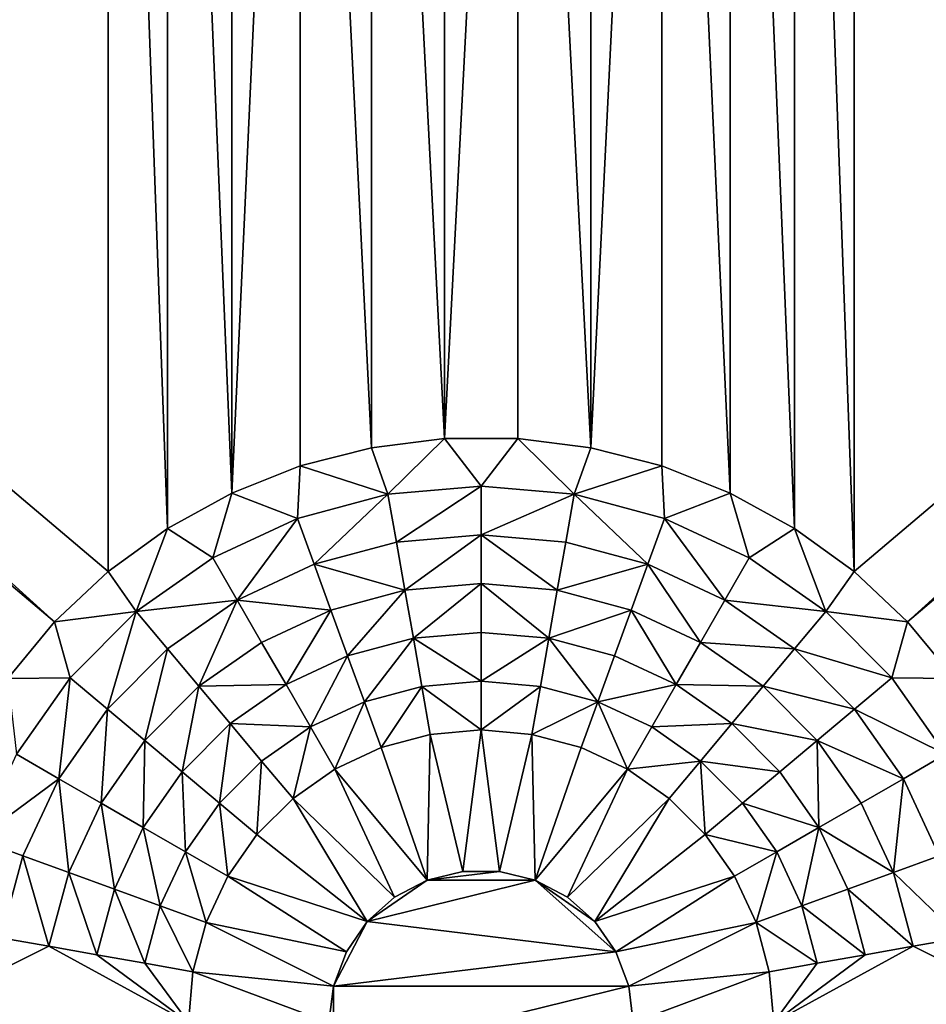
# Model space of a CAD drawing. Extents: x -45 to 45, y -128 to 104.
# Drawn here: x -2 to 2, y 83 to 87 of the extents above; entities that cross this region are included whole.
import ezdxf

# ---------------------------------------------------------------- set-up
doc = ezdxf.new("R2010")
doc.units = 0
doc.header["$MEASUREMENT"] = 0

msp = doc.modelspace()

# ---------------------------------------------------------------- linework, layer by layer
for points in [[(0, 104.199997), (11.222188, 16), (-11.222188, 16)], [(-1.340315, 104.180038), (0, 104.199997), (-11.222188, 16)], [(0, 104.199997), (1.340315, 104.180038), (11.222188, 16)], [(-2.67944, 104.120155), (-1.340315, 104.180038), (-11.222188, 16)], [(1.340315, 104.180038), (2.67944, 104.120155), (11.222188, 16)], [(-1.59356, 85.126282, 7.5), (-1.59356, 92.27372, 7.5), (-8.704775, 91.147408, 7.5)], [(-1.339567, 85.310822, 7.5), (-1.339567, 92.08918, 7.5), (-1.59356, 92.27372, 7.5)], [(-1.339567, 85.310822, 7.5), (-1.59356, 92.27372, 7.5), (-1.59356, 85.126282, 7.5)], [(1.59356, 85.126282, 7.5), (1.59356, 92.27372, 7.5), (1.339567, 92.08918, 7.5)], [(8.704775, 91.147408, 7.5), (1.59356, 92.27372, 7.5), (1.59356, 85.126282, 7.5)], [(-1.064448, 85.462067, 7.5), (-1.064448, 91.937935, 7.5), (-1.339567, 92.08918, 7.5)], [(-1.064448, 85.462067, 7.5), (-1.339567, 92.08918, 7.5), (-1.339567, 85.310822, 7.5)], [(1.339567, 85.310822, 7.5), (1.339567, 92.08918, 7.5), (1.064448, 91.937935, 7.5)], [(1.59356, 85.126282, 7.5), (1.339567, 92.08918, 7.5), (1.339567, 85.310822, 7.5)], [(-1.064448, 85.462067, 7.5), (-0.772542, 91.822357, 7.5), (-1.064448, 91.937935, 7.5)], [(1.064448, 85.462067, 7.5), (1.064448, 91.937935, 7.5), (0.772542, 91.822357, 7.5)], [(1.339567, 85.310822, 7.5), (1.064448, 91.937935, 7.5), (1.064448, 85.462067, 7.5)], [(-0.772542, 85.577644, 7.5), (-0.772542, 91.822357, 7.5), (-1.064448, 85.462067, 7.5)], [(-0.468453, 85.655716, 7.5), (-0.772542, 91.822357, 7.5), (-0.772542, 85.577644, 7.5)], [(-0.468453, 85.655716, 7.5), (-0.468453, 91.744286, 7.5), (-0.772542, 91.822357, 7.5)], [(0.468453, 85.655716, 7.5), (0.772542, 91.822357, 7.5), (0.468453, 91.744286, 7.5)], [(0.772542, 85.577644, 7.5), (0.772542, 91.822357, 7.5), (0.468453, 85.655716, 7.5)], [(1.064448, 85.462067, 7.5), (0.772542, 91.822357, 7.5), (0.772542, 85.577644, 7.5)], [(-0.156976, 85.695068, 7.5), (-0.156976, 91.704933, 7.5), (-0.468453, 91.744286, 7.5)], [(-0.156976, 85.695068, 7.5), (-0.468453, 91.744286, 7.5), (-0.468453, 85.655716, 7.5)], [(0.468453, 85.655716, 7.5), (0.468453, 91.744286, 7.5), (0.156976, 91.704933, 7.5)], [(-0.156976, 85.695068, 7.5), (0.156976, 91.704933, 7.5), (-0.156976, 91.704933, 7.5)], [(0.156976, 85.695068, 7.5), (0.156976, 91.704933, 7.5), (-0.156976, 85.695068, 7.5)], [(0.468453, 85.655716, 7.5), (0.156976, 91.704933, 7.5), (0.156976, 85.695068, 7.5)], [(-1.822422, 84.911369, 7.5), (-8.704775, 91.147408, 7.5), (-8.889312, 90.893417, 7.5)], [(-1.59356, 85.126282, 7.5), (-8.704775, 91.147408, 7.5), (-1.822422, 84.911369, 7.5)], [(8.704775, 91.147408, 7.5), (1.59356, 85.126282, 7.5), (1.822422, 84.911369, 7.5)], [(8.889312, 90.893417, 7.5), (8.704775, 91.147408, 7.5), (1.822422, 84.911369, 7.5)], [(-2.022542, 84.669464, 7.5), (-1.822422, 84.911369, 7.5), (-8.889312, 90.893417, 7.5)], [(8.889312, 90.893417, 7.5), (1.822422, 84.911369, 7.5), (2.022542, 84.669464, 7.5)], [(-0.397944, 85.456848, 8.333333), (-0.156976, 85.695068, 7.5), (-0.468453, 85.655716, 7.5)], [(0, 85.491669, 8.333333), (-0.156976, 85.695068, 7.5), (-0.397944, 85.456848, 8.333333)], [(0, 85.491669, 8.333333), (0.156976, 85.695068, 7.5), (-0.156976, 85.695068, 7.5)], [(0.397944, 85.456848, 8.333333), (0.156976, 85.695068, 7.5), (0, 85.491669, 8.333333)], [(0.397944, 85.456848, 8.333333), (0.468453, 85.655716, 7.5), (0.156976, 85.695068, 7.5)], [(-0.397944, 85.456848, 8.333333), (-0.468453, 85.655716, 7.5), (-0.772542, 85.577644, 7.5)], [(0.397944, 85.456848, 8.333333), (0.772542, 85.577644, 7.5), (0.468453, 85.655716, 7.5)], [(-0.783796, 85.353462, 8.333333), (-0.772542, 85.577644, 7.5), (-1.064448, 85.462067, 7.5)], [(-0.397944, 85.456848, 8.333333), (-0.772542, 85.577644, 7.5), (-0.783796, 85.353462, 8.333333)], [(0.783796, 85.353462, 8.333333), (0.772542, 85.577644, 7.5), (0.397944, 85.456848, 8.333333)], [(0.783796, 85.353462, 8.333333), (1.064448, 85.462067, 7.5), (0.772542, 85.577644, 7.5)], [(0, 85.491669, 8.333333), (-0.397944, 85.456848, 8.333333), (-0.361767, 85.251686, 9.166667)], [(0, 85.491669, 8.333333), (-0.361767, 85.251686, 9.166667), (0, 85.283333, 9.166667)], [(0.397944, 85.456848, 8.333333), (0, 85.491669, 8.333333), (0, 85.283333, 9.166667)], [(-1.145833, 85.184639, 8.333333), (-1.064448, 85.462067, 7.5), (-1.339567, 85.310822, 7.5)], [(-0.783796, 85.353462, 8.333333), (-1.064448, 85.462067, 7.5), (-1.145833, 85.184639, 8.333333)], [(-0.397944, 85.456848, 8.333333), (-0.783796, 85.353462, 8.333333), (-0.712542, 85.157692, 9.166667)], [(-0.397944, 85.456848, 8.333333), (-0.712542, 85.157692, 9.166667), (-0.361767, 85.251686, 9.166667)], [(0.397944, 85.456848, 8.333333), (0, 85.283333, 9.166667), (0.361767, 85.251686, 9.166667)], [(0.397944, 85.456848, 8.333333), (0.361767, 85.251686, 9.166667), (0.712542, 85.157692, 9.166667)], [(0.783796, 85.353462, 8.333333), (0.397944, 85.456848, 8.333333), (0.712542, 85.157692, 9.166667)], [(1.145833, 85.184639, 8.333333), (1.064448, 85.462067, 7.5), (0.783796, 85.353462, 8.333333)], [(1.145833, 85.184639, 8.333333), (1.339567, 85.310822, 7.5), (1.064448, 85.462067, 7.5)], [(-0.783796, 85.353462, 8.333333), (-1.145833, 85.184639, 8.333333), (-1.041667, 85.004219, 9.166667)], [(-0.783796, 85.353462, 8.333333), (-1.041667, 85.004219, 9.166667), (-0.712542, 85.157692, 9.166667)], [(0.783796, 85.353462, 8.333333), (0.712542, 85.157692, 9.166667), (1.041667, 85.004219, 9.166667)], [(1.145833, 85.184639, 8.333333), (0.783796, 85.353462, 8.333333), (1.041667, 85.004219, 9.166667)], [(-1.473055, 84.955521, 8.333333), (-1.339567, 85.310822, 7.5), (-1.59356, 85.126282, 7.5)], [(-1.145833, 85.184639, 8.333333), (-1.339567, 85.310822, 7.5), (-1.473055, 84.955521, 8.333333)], [(1.473055, 84.955521, 8.333333), (1.339567, 85.310822, 7.5), (1.145833, 85.184639, 8.333333)], [(1.473055, 84.955521, 8.333333), (1.59356, 85.126282, 7.5), (1.339567, 85.310822, 7.5)], [(0, 85.283333, 9.166667), (-0.361767, 85.251686, 9.166667), (-0.32559, 85.046516, 10)], [(0, 85.283333, 9.166667), (-0.32559, 85.046516, 10), (0, 85.074997, 10)], [(0, 85.283333, 9.166667), (0, 85.074997, 10), (0.32559, 85.046516, 10)], [(0.361767, 85.251686, 9.166667), (0, 85.283333, 9.166667), (0.32559, 85.046516, 10)], [(-0.361767, 85.251686, 9.166667), (-0.712542, 85.157692, 9.166667), (-0.32559, 85.046516, 10)], [(0.712542, 85.157692, 9.166667), (0.361767, 85.251686, 9.166667), (0.32559, 85.046516, 10)], [(-1.145833, 85.184639, 8.333333), (-1.473055, 84.955521, 8.333333), (-1.041667, 85.004219, 9.166667)], [(1.473055, 84.955521, 8.333333), (1.145833, 85.184639, 8.333333), (1.041667, 85.004219, 9.166667)], [(-0.712542, 85.157692, 9.166667), (-1.041667, 85.004219, 9.166667), (-0.641288, 84.961922, 10)], [(-0.712542, 85.157692, 9.166667), (-0.641288, 84.961922, 10), (-0.32559, 85.046516, 10)], [(0.712542, 85.157692, 9.166667), (0.32559, 85.046516, 10), (0.641288, 84.961922, 10)], [(0.712542, 85.157692, 9.166667), (0.641288, 84.961922, 10), (0.9375, 84.823799, 10)], [(1.041667, 85.004219, 9.166667), (0.712542, 85.157692, 9.166667), (0.9375, 84.823799, 10)], [(-1.473055, 84.955521, 8.333333), (-1.59356, 85.126282, 7.5), (-1.822422, 84.911369, 7.5)], [(1.473055, 84.955521, 8.333333), (1.822422, 84.911369, 7.5), (1.59356, 85.126282, 7.5)], [(0, 85.074997, 10), (-0.32559, 85.046516, 10), (-0.289414, 84.841347, 10.833333)], [(0, 85.074997, 10), (-0.289414, 84.841347, 10.833333), (0, 84.866669, 10.833333)], [(0, 85.074997, 10), (0, 84.866669, 10.833333), (0.289414, 84.841347, 10.833333)], [(0.32559, 85.046516, 10), (0, 85.074997, 10), (0.289414, 84.841347, 10.833333)], [(-0.32559, 85.046516, 10), (-0.641288, 84.961922, 10), (-0.570034, 84.766151, 10.833333)], [(-0.32559, 85.046516, 10), (-0.570034, 84.766151, 10.833333), (-0.289414, 84.841347, 10.833333)], [(0.641288, 84.961922, 10), (0.32559, 85.046516, 10), (0.289414, 84.841347, 10.833333)], [(-1.473055, 84.955521, 8.333333), (-1.339141, 84.795929, 9.166667), (-1.041667, 85.004219, 9.166667)], [(-1.041667, 85.004219, 9.166667), (-1.339141, 84.795929, 9.166667), (-1.205227, 84.63633, 10)], [(-1.041667, 85.004219, 9.166667), (-1.205227, 84.63633, 10), (-0.9375, 84.823799, 10)], [(-1.041667, 85.004219, 9.166667), (-0.9375, 84.823799, 10), (-0.641288, 84.961922, 10)], [(1.339141, 84.795929, 9.166667), (1.041667, 85.004219, 9.166667), (0.9375, 84.823799, 10)], [(1.473055, 84.955521, 8.333333), (1.041667, 85.004219, 9.166667), (1.339141, 84.795929, 9.166667)], [(-1.473055, 84.955521, 8.333333), (-1.822422, 84.911369, 7.5), (-1.755519, 84.673058, 8.333333)], [(-1.473055, 84.955521, 8.333333), (-1.755519, 84.673058, 8.333333), (-1.595926, 84.539139, 9.166667)], [(-1.473055, 84.955521, 8.333333), (-1.595926, 84.539139, 9.166667), (-1.339141, 84.795929, 9.166667)], [(-0.641288, 84.961922, 10), (-0.9375, 84.823799, 10), (-0.833333, 84.643379, 10.833333)], [(-0.641288, 84.961922, 10), (-0.833333, 84.643379, 10.833333), (-0.570034, 84.766151, 10.833333)], [(0.641288, 84.961922, 10), (0.289414, 84.841347, 10.833333), (0.570034, 84.766151, 10.833333)], [(0.641288, 84.961922, 10), (0.570034, 84.766151, 10.833333), (0.833333, 84.643379, 10.833333)], [(0.9375, 84.823799, 10), (0.641288, 84.961922, 10), (0.833333, 84.643379, 10.833333)], [(1.755519, 84.673058, 8.333333), (1.473055, 84.955521, 8.333333), (1.339141, 84.795929, 9.166667)], [(1.755519, 84.673058, 8.333333), (1.822422, 84.911369, 7.5), (1.473055, 84.955521, 8.333333)], [(-1.755519, 84.673058, 8.333333), (-1.822422, 84.911369, 7.5), (-2.022542, 84.669464, 7.5)], [(1.755519, 84.673058, 8.333333), (2.022542, 84.669464, 7.5), (1.822422, 84.911369, 7.5)], [(0, 84.866669, 10.833333), (-0.289414, 84.841347, 10.833333), (0, 84.658333, 11.666667)], [(0.289414, 84.841347, 10.833333), (0, 84.866669, 10.833333), (0, 84.658333, 11.666667)], [(-0.9375, 84.823799, 10), (-1.205227, 84.63633, 10), (-0.833333, 84.643379, 10.833333)], [(-0.289414, 84.841347, 10.833333), (-0.570034, 84.766151, 10.833333), (-0.498779, 84.570389, 11.666667)], [(-0.289414, 84.841347, 10.833333), (-0.498779, 84.570389, 11.666667), (-0.253237, 84.636177, 11.666667)], [(-0.289414, 84.841347, 10.833333), (-0.253237, 84.636177, 11.666667), (0, 84.658333, 11.666667)], [(0.289414, 84.841347, 10.833333), (0, 84.658333, 11.666667), (0.253237, 84.636177, 11.666667)], [(0.289414, 84.841347, 10.833333), (0.253237, 84.636177, 11.666667), (0.498779, 84.570389, 11.666667)], [(0.570034, 84.766151, 10.833333), (0.289414, 84.841347, 10.833333), (0.498779, 84.570389, 11.666667)], [(1.205227, 84.63633, 10), (0.9375, 84.823799, 10), (0.833333, 84.643379, 10.833333)], [(1.339141, 84.795929, 9.166667), (0.9375, 84.823799, 10), (1.205227, 84.63633, 10)], [(-1.339141, 84.795929, 9.166667), (-1.595926, 84.539139, 9.166667), (-1.436333, 84.405228, 10)], [(-1.339141, 84.795929, 9.166667), (-1.436333, 84.405228, 10), (-1.205227, 84.63633, 10)], [(-0.570034, 84.766151, 10.833333), (-0.833333, 84.643379, 10.833333), (-0.729167, 84.462952, 11.666667)], [(-0.570034, 84.766151, 10.833333), (-0.729167, 84.462952, 11.666667), (-0.498779, 84.570389, 11.666667)], [(0.833333, 84.643379, 10.833333), (0.570034, 84.766151, 10.833333), (0.498779, 84.570389, 11.666667)], [(1.595926, 84.539139, 9.166667), (1.339141, 84.795929, 9.166667), (1.205227, 84.63633, 10)], [(1.755519, 84.673058, 8.333333), (1.339141, 84.795929, 9.166667), (1.595926, 84.539139, 9.166667)], [(-1.755519, 84.673058, 8.333333), (-2.022542, 84.669464, 7.5), (-1.984642, 84.345833, 8.333333)], [(-1.755519, 84.673058, 8.333333), (-1.984642, 84.345833, 8.333333), (-1.80422, 84.241669, 9.166667)], [(-1.755519, 84.673058, 8.333333), (-1.80422, 84.241669, 9.166667), (-1.595926, 84.539139, 9.166667)], [(-1.205227, 84.63633, 10), (-1.436333, 84.405228, 10), (-1.276741, 84.271309, 10.833333)], [(-1.205227, 84.63633, 10), (-1.276741, 84.271309, 10.833333), (-1.071313, 84.476738, 10.833333)], [(-1.205227, 84.63633, 10), (-1.071313, 84.476738, 10.833333), (-0.833333, 84.643379, 10.833333)], [(-0.833333, 84.643379, 10.833333), (-1.071313, 84.476738, 10.833333), (-0.729167, 84.462952, 11.666667)], [(-0.253237, 84.636177, 11.666667), (-0.498779, 84.570389, 11.666667), (-0.427525, 84.374619, 12.5)], [(-0.253237, 84.636177, 11.666667), (-0.427525, 84.374619, 12.5), (-0.21706, 84.431007, 12.5)], [(0, 84.658333, 11.666667), (-0.253237, 84.636177, 11.666667), (0, 84.449997, 12.5)], [(-0.253237, 84.636177, 11.666667), (-0.21706, 84.431007, 12.5), (0, 84.449997, 12.5)], [(0.253237, 84.636177, 11.666667), (0, 84.658333, 11.666667), (0, 84.449997, 12.5)], [(0.253237, 84.636177, 11.666667), (0, 84.449997, 12.5), (0.21706, 84.431007, 12.5)], [(0.498779, 84.570389, 11.666667), (0.253237, 84.636177, 11.666667), (0.21706, 84.431007, 12.5)], [(0.833333, 84.643379, 10.833333), (0.498779, 84.570389, 11.666667), (0.729167, 84.462952, 11.666667)], [(1.071313, 84.476738, 10.833333), (0.833333, 84.643379, 10.833333), (0.729167, 84.462952, 11.666667)], [(1.205227, 84.63633, 10), (0.833333, 84.643379, 10.833333), (1.071313, 84.476738, 10.833333)], [(1.436333, 84.405228, 10), (1.205227, 84.63633, 10), (1.071313, 84.476738, 10.833333)], [(1.595926, 84.539139, 9.166667), (1.205227, 84.63633, 10), (1.436333, 84.405228, 10)], [(1.984642, 84.345833, 8.333333), (1.755519, 84.673058, 8.333333), (1.595926, 84.539139, 9.166667)], [(1.984642, 84.345833, 8.333333), (2.022542, 84.669464, 7.5), (1.755519, 84.673058, 8.333333)], [(-0.498779, 84.570389, 11.666667), (-0.729167, 84.462952, 11.666667), (-0.625, 84.282532, 12.5)], [(-0.498779, 84.570389, 11.666667), (-0.625, 84.282532, 12.5), (-0.427525, 84.374619, 12.5)], [(0.498779, 84.570389, 11.666667), (0.21706, 84.431007, 12.5), (0.427525, 84.374619, 12.5)], [(0.498779, 84.570389, 11.666667), (0.427525, 84.374619, 12.5), (0.625, 84.282532, 12.5)], [(0.729167, 84.462952, 11.666667), (0.498779, 84.570389, 11.666667), (0.625, 84.282532, 12.5)], [(-1.595926, 84.539139, 9.166667), (-1.80422, 84.241669, 9.166667), (-1.623798, 84.137497, 10)], [(-1.595926, 84.539139, 9.166667), (-1.623798, 84.137497, 10), (-1.436333, 84.405228, 10)], [(1.80422, 84.241669, 9.166667), (1.595926, 84.539139, 9.166667), (1.436333, 84.405228, 10)], [(1.984642, 84.345833, 8.333333), (1.595926, 84.539139, 9.166667), (1.80422, 84.241669, 9.166667)], [(-1.071313, 84.476738, 10.833333), (-1.276741, 84.271309, 10.833333), (-1.117148, 84.137398, 11.666667)], [(-1.071313, 84.476738, 10.833333), (-1.117148, 84.137398, 11.666667), (-0.937399, 84.317146, 11.666667)], [(-1.071313, 84.476738, 10.833333), (-0.937399, 84.317146, 11.666667), (-0.729167, 84.462952, 11.666667)], [(1.071313, 84.476738, 10.833333), (0.729167, 84.462952, 11.666667), (0.937399, 84.317146, 11.666667)], [(1.276741, 84.271309, 10.833333), (1.071313, 84.476738, 10.833333), (0.937399, 84.317146, 11.666667)], [(1.436333, 84.405228, 10), (1.071313, 84.476738, 10.833333), (1.276741, 84.271309, 10.833333)], [(-0.729167, 84.462952, 11.666667), (-0.937399, 84.317146, 11.666667), (-0.803484, 84.157555, 12.5)], [(-0.729167, 84.462952, 11.666667), (-0.803484, 84.157555, 12.5), (-0.625, 84.282532, 12.5)], [(-0.427525, 84.374619, 12.5), (-0.230493, 83.807762, 12.5), (-0.21706, 84.431007, 12.5)], [(-0.21706, 84.431007, 12.5), (-0.230493, 83.807762, 12.5), (-0.078349, 83.845261, 12.5)], [(-0.21706, 84.431007, 12.5), (-0.078349, 83.845261, 12.5), (0, 84.449997, 12.5)], [(0, 84.449997, 12.5), (-0.078349, 83.845261, 12.5), (0.078349, 83.845261, 12.5)], [(0, 84.449997, 12.5), (0.078349, 83.845261, 12.5), (0.21706, 84.431007, 12.5)], [(0.21706, 84.431007, 12.5), (0.078349, 83.845261, 12.5), (0.230493, 83.807762, 12.5)], [(0.21706, 84.431007, 12.5), (0.230493, 83.807762, 12.5), (0.427525, 84.374619, 12.5)], [(0.937399, 84.317146, 11.666667), (0.729167, 84.462952, 11.666667), (0.625, 84.282532, 12.5)], [(-1.436333, 84.405228, 10), (-1.623798, 84.137497, 10), (-1.443376, 84.033333, 10.833333)], [(-1.436333, 84.405228, 10), (-1.443376, 84.033333, 10.833333), (-1.276741, 84.271309, 10.833333)], [(1.436333, 84.405228, 10), (1.276741, 84.271309, 10.833333), (1.443376, 84.033333, 10.833333)], [(1.623798, 84.137497, 10), (1.436333, 84.405228, 10), (1.443376, 84.033333, 10.833333)], [(1.80422, 84.241669, 9.166667), (1.436333, 84.405228, 10), (1.623798, 84.137497, 10)], [(-1.984642, 84.345833, 8.333333), (-2.153462, 83.983795, 8.333333), (-1.80422, 84.241669, 9.166667)], [(-0.625, 84.282532, 12.5), (-0.230493, 83.807762, 12.5), (-0.427525, 84.374619, 12.5)], [(0.427525, 84.374619, 12.5), (0.230493, 83.807762, 12.5), (0.625, 84.282532, 12.5)], [(1.984642, 84.345833, 8.333333), (1.80422, 84.241669, 9.166667), (1.957693, 83.912544, 9.166667)], [(-0.937399, 84.317146, 11.666667), (-1.117148, 84.137398, 11.666667), (-0.957556, 84.003487, 12.5)], [(-0.937399, 84.317146, 11.666667), (-0.957556, 84.003487, 12.5), (-0.803484, 84.157555, 12.5)], [(0.937399, 84.317146, 11.666667), (0.625, 84.282532, 12.5), (0.803484, 84.157555, 12.5)], [(0.937399, 84.317146, 11.666667), (0.803484, 84.157555, 12.5), (0.957556, 84.003487, 12.5)], [(1.117148, 84.137398, 11.666667), (0.937399, 84.317146, 11.666667), (0.957556, 84.003487, 12.5)], [(1.276741, 84.271309, 10.833333), (0.937399, 84.317146, 11.666667), (1.117148, 84.137398, 11.666667)], [(-1.276741, 84.271309, 10.833333), (-1.443376, 84.033333, 10.833333), (-1.262954, 83.929169, 11.666667)], [(-1.276741, 84.271309, 10.833333), (-1.262954, 83.929169, 11.666667), (-1.117148, 84.137398, 11.666667)], [(-0.803484, 84.157555, 12.5), (-0.369242, 83.73494, 12.5), (-0.625, 84.282532, 12.5)], [(-0.625, 84.282532, 12.5), (-0.369242, 83.73494, 12.5), (-0.230493, 83.807762, 12.5)], [(0.625, 84.282532, 12.5), (0.230493, 83.807762, 12.5), (0.369242, 83.73494, 12.5)], [(0.625, 84.282532, 12.5), (0.369242, 83.73494, 12.5), (0.803484, 84.157555, 12.5)], [(1.443376, 84.033333, 10.833333), (1.276741, 84.271309, 10.833333), (1.117148, 84.137398, 11.666667)], [(-2.153462, 83.983795, 8.333333), (-1.957693, 83.912544, 9.166667), (-1.80422, 84.241669, 9.166667)], [(-1.80422, 84.241669, 9.166667), (-1.957693, 83.912544, 9.166667), (-1.761924, 83.841286, 10)], [(-1.80422, 84.241669, 9.166667), (-1.761924, 83.841286, 10), (-1.623798, 84.137497, 10)], [(1.80422, 84.241669, 9.166667), (1.623798, 84.137497, 10), (1.761924, 83.841286, 10)], [(1.957693, 83.912544, 9.166667), (1.80422, 84.241669, 9.166667), (1.761924, 83.841286, 10)], [(-1.623798, 84.137497, 10), (-1.761924, 83.841286, 10), (-1.566154, 83.770035, 10.833333)], [(-1.623798, 84.137497, 10), (-1.566154, 83.770035, 10.833333), (-1.443376, 84.033333, 10.833333)], [(-1.117148, 84.137398, 11.666667), (-1.262954, 83.929169, 11.666667), (-1.082532, 83.824997, 12.5)], [(-1.117148, 84.137398, 11.666667), (-1.082532, 83.824997, 12.5), (-0.957556, 84.003487, 12.5)], [(-0.803484, 84.157555, 12.5), (-0.957556, 84.003487, 12.5), (-0.486532, 83.631027, 12.5)], [(-0.803484, 84.157555, 12.5), (-0.486532, 83.631027, 12.5), (-0.369242, 83.73494, 12.5)], [(0.369242, 83.73494, 12.5), (0.486532, 83.631027, 12.5), (0.803484, 84.157555, 12.5)], [(0.803484, 84.157555, 12.5), (0.486532, 83.631027, 12.5), (0.957556, 84.003487, 12.5)], [(1.262954, 83.929169, 11.666667), (1.117148, 84.137398, 11.666667), (0.957556, 84.003487, 12.5)], [(1.443376, 84.033333, 10.833333), (1.117148, 84.137398, 11.666667), (1.262954, 83.929169, 11.666667)], [(1.761924, 83.841286, 10), (1.623798, 84.137497, 10), (1.443376, 84.033333, 10.833333)], [(-1.443376, 84.033333, 10.833333), (-1.566154, 83.770035, 10.833333), (-1.370385, 83.698776, 11.666667)], [(-1.443376, 84.033333, 10.833333), (-1.370385, 83.698776, 11.666667), (-1.262954, 83.929169, 11.666667)], [(-0.957556, 84.003487, 12.5), (-1.082532, 83.824997, 12.5), (-0.486532, 83.631027, 12.5)], [(0.486532, 83.631027, 12.5), (1.082532, 83.824997, 12.5), (0.957556, 84.003487, 12.5)], [(1.262954, 83.929169, 11.666667), (0.957556, 84.003487, 12.5), (1.082532, 83.824997, 12.5)], [(1.443376, 84.033333, 10.833333), (1.262954, 83.929169, 11.666667), (1.370385, 83.698776, 11.666667)], [(1.566154, 83.770035, 10.833333), (1.443376, 84.033333, 10.833333), (1.370385, 83.698776, 11.666667)], [(1.761924, 83.841286, 10), (1.443376, 84.033333, 10.833333), (1.566154, 83.770035, 10.833333)], [(-2.153462, 83.983795, 8.333333), (-2.051683, 83.561768, 9.166667), (-1.957693, 83.912544, 9.166667)], [(-1.262954, 83.929169, 11.666667), (-1.370385, 83.698776, 11.666667), (-1.174616, 83.627525, 12.5)], [(-1.262954, 83.929169, 11.666667), (-1.174616, 83.627525, 12.5), (-1.082532, 83.824997, 12.5)], [(1.262954, 83.929169, 11.666667), (1.082532, 83.824997, 12.5), (1.174616, 83.627525, 12.5)], [(1.370385, 83.698776, 11.666667), (1.262954, 83.929169, 11.666667), (1.174616, 83.627525, 12.5)], [(-1.957693, 83.912544, 9.166667), (-2.051683, 83.561768, 9.166667), (-1.846515, 83.525589, 10)], [(-1.957693, 83.912544, 9.166667), (-1.846515, 83.525589, 10), (-1.761924, 83.841286, 10)], [(2.051683, 83.561768, 9.166667), (1.957693, 83.912544, 9.166667), (1.761924, 83.841286, 10)], [(-1.761924, 83.841286, 10), (-1.846515, 83.525589, 10), (-1.641346, 83.48941, 10.833333)], [(-1.761924, 83.841286, 10), (-1.641346, 83.48941, 10.833333), (-1.566154, 83.770035, 10.833333)], [(-0.230493, 83.807762, 6.781485), (0.078349, 83.845261, 6.781485), (-0.078349, 83.845261, 6.781485)], [(-0.230493, 83.807762, 6.781485), (0.230493, 83.807762, 6.781485), (0.078349, 83.845261, 6.781485)], [(-0.230493, 83.807762, 6.781485), (-0.078349, 83.845261, 12.5), (-0.230493, 83.807762, 12.5)], [(-0.078349, 83.845261, 6.781485), (-0.078349, 83.845261, 12.5), (-0.230493, 83.807762, 6.781485)], [(-0.078349, 83.845261, 6.781485), (0.078349, 83.845261, 12.5), (-0.078349, 83.845261, 12.5)], [(0.078349, 83.845261, 6.781485), (0.078349, 83.845261, 12.5), (-0.078349, 83.845261, 6.781485)], [(0.230493, 83.807762, 6.781485), (0.230493, 83.807762, 12.5), (0.078349, 83.845261, 12.5)], [(0.230493, 83.807762, 6.781485), (0.078349, 83.845261, 12.5), (0.078349, 83.845261, 6.781485)], [(1.846515, 83.525589, 10), (1.761924, 83.841286, 10), (1.566154, 83.770035, 10.833333)], [(2.051683, 83.561768, 9.166667), (1.761924, 83.841286, 10), (1.846515, 83.525589, 10)], [(-1.082532, 83.824997, 12.5), (-1.174616, 83.627525, 12.5), (-0.575546, 83.502068, 12.5)], [(-1.082532, 83.824997, 12.5), (-0.575546, 83.502068, 12.5), (-0.486532, 83.631027, 12.5)], [(-0.486532, 83.631027, 6.781485), (-0.230493, 83.807762, 6.781485), (-0.369242, 83.73494, 6.781485)], [(-0.486532, 83.631027, 6.781485), (0.575546, 83.502068, 6.781485), (0.230493, 83.807762, 6.781485)], [(-0.486532, 83.631027, 6.781485), (0.230493, 83.807762, 6.781485), (-0.230493, 83.807762, 6.781485)], [(-0.230493, 83.807762, 6.781485), (-0.230493, 83.807762, 12.5), (-0.369242, 83.73494, 12.5)], [(-0.230493, 83.807762, 6.781485), (-0.369242, 83.73494, 12.5), (-0.369242, 83.73494, 6.781485)], [(0.230493, 83.807762, 6.781485), (0.486532, 83.631027, 6.781485), (0.369242, 83.73494, 6.781485)], [(0.230493, 83.807762, 6.781485), (0.575546, 83.502068, 6.781485), (0.486532, 83.631027, 6.781485)], [(0.369242, 83.73494, 6.781485), (0.369242, 83.73494, 12.5), (0.230493, 83.807762, 12.5)], [(0.369242, 83.73494, 6.781485), (0.230493, 83.807762, 12.5), (0.230493, 83.807762, 6.781485)], [(0.486532, 83.631027, 12.5), (0.575546, 83.502068, 12.5), (1.082532, 83.824997, 12.5)], [(0.575546, 83.502068, 12.5), (1.174616, 83.627525, 12.5), (1.082532, 83.824997, 12.5)], [(-1.566154, 83.770035, 10.833333), (-1.641346, 83.48941, 10.833333), (-1.436178, 83.453239, 11.666667)], [(-1.566154, 83.770035, 10.833333), (-1.436178, 83.453239, 11.666667), (-1.370385, 83.698776, 11.666667)], [(1.641346, 83.48941, 10.833333), (1.566154, 83.770035, 10.833333), (1.370385, 83.698776, 11.666667)], [(1.846515, 83.525589, 10), (1.566154, 83.770035, 10.833333), (1.641346, 83.48941, 10.833333)], [(-0.369242, 83.73494, 6.781485), (-0.369242, 83.73494, 12.5), (-0.486532, 83.631027, 12.5)], [(-0.369242, 83.73494, 6.781485), (-0.486532, 83.631027, 12.5), (-0.486532, 83.631027, 6.781485)], [(0.369242, 83.73494, 6.781485), (0.486532, 83.631027, 12.5), (0.369242, 83.73494, 12.5)], [(0.486532, 83.631027, 6.781485), (0.486532, 83.631027, 12.5), (0.369242, 83.73494, 6.781485)], [(-1.370385, 83.698776, 11.666667), (-1.436178, 83.453239, 11.666667), (-1.23101, 83.417061, 12.5)], [(-1.370385, 83.698776, 11.666667), (-1.23101, 83.417061, 12.5), (-1.174616, 83.627525, 12.5)], [(1.436178, 83.453239, 11.666667), (1.370385, 83.698776, 11.666667), (1.174616, 83.627525, 12.5)], [(1.641346, 83.48941, 10.833333), (1.370385, 83.698776, 11.666667), (1.436178, 83.453239, 11.666667)], [(-1.174616, 83.627525, 12.5), (-1.23101, 83.417061, 12.5), (-0.631112, 83.355553, 12.5)], [(-1.174616, 83.627525, 12.5), (-0.631112, 83.355553, 12.5), (-0.575546, 83.502068, 12.5)], [(-0.631112, 83.355553, 6.781485), (-0.486532, 83.631027, 6.781485), (-0.575546, 83.502068, 6.781485)], [(-0.631112, 83.355553, 6.781485), (0.575546, 83.502068, 6.781485), (-0.486532, 83.631027, 6.781485)], [(-0.486532, 83.631027, 6.781485), (-0.486532, 83.631027, 12.5), (-0.575546, 83.502068, 12.5)], [(-0.486532, 83.631027, 6.781485), (-0.575546, 83.502068, 12.5), (-0.575546, 83.502068, 6.781485)], [(0.486532, 83.631027, 6.781485), (0.575546, 83.502068, 12.5), (0.486532, 83.631027, 12.5)], [(0.575546, 83.502068, 6.781485), (0.575546, 83.502068, 12.5), (0.486532, 83.631027, 6.781485)], [(0.575546, 83.502068, 12.5), (0.631112, 83.355553, 12.5), (1.174616, 83.627525, 12.5)], [(0.631112, 83.355553, 12.5), (1.23101, 83.417061, 12.5), (1.174616, 83.627525, 12.5)], [(1.436178, 83.453239, 11.666667), (1.174616, 83.627525, 12.5), (1.23101, 83.417061, 12.5)], [(-2.051683, 83.561768, 9.166667), (-2.5, 83.199997, 7.5), (-1.846515, 83.525589, 10)], [(2.051683, 83.561768, 9.166667), (1.846515, 83.525589, 10), (2.5, 83.199997, 7.5)], [(-1.846515, 83.525589, 10), (-2.5, 83.199997, 7.5), (-1.25, 83.199997, 12.5)], [(-1.846515, 83.525589, 10), (-1.25, 83.199997, 12.5), (-1.641346, 83.48941, 10.833333)], [(-0.631112, 83.355553, 6.781485), (0.631112, 83.355553, 6.781485), (0.575546, 83.502068, 6.781485)], [(-0.575546, 83.502068, 6.781485), (-0.575546, 83.502068, 12.5), (-0.631112, 83.355553, 12.5)], [(-0.575546, 83.502068, 6.781485), (-0.631112, 83.355553, 12.5), (-0.631112, 83.355553, 6.781485)], [(0.631112, 83.355553, 6.781485), (0.631112, 83.355553, 12.5), (0.575546, 83.502068, 12.5)], [(0.631112, 83.355553, 6.781485), (0.575546, 83.502068, 12.5), (0.575546, 83.502068, 6.781485)], [(1.846515, 83.525589, 10), (1.25, 83.199997, 12.5), (2.5, 83.199997, 7.5)], [(1.846515, 83.525589, 10), (1.641346, 83.48941, 10.833333), (1.25, 83.199997, 12.5)], [(-1.641346, 83.48941, 10.833333), (-1.25, 83.199997, 12.5), (-1.436178, 83.453239, 11.666667)], [(1.641346, 83.48941, 10.833333), (1.436178, 83.453239, 11.666667), (1.25, 83.199997, 12.5)], [(-1.436178, 83.453239, 11.666667), (-1.25, 83.199997, 12.5), (-1.23101, 83.417061, 12.5)], [(-1.23101, 83.417061, 12.5), (-1.25, 83.199997, 12.5), (-0.65, 83.199997, 12.5)], [(-1.23101, 83.417061, 12.5), (-0.65, 83.199997, 12.5), (-0.631112, 83.355553, 12.5)], [(0.631112, 83.355553, 12.5), (0.65, 83.199997, 12.5), (1.23101, 83.417061, 12.5)], [(0.65, 83.199997, 12.5), (1.25, 83.199997, 12.5), (1.23101, 83.417061, 12.5)], [(1.436178, 83.453239, 11.666667), (1.23101, 83.417061, 12.5), (1.25, 83.199997, 12.5)], [(-0.631112, 83.044441, 6.781485), (-0.631112, 83.355553, 6.781485), (-0.65, 83.199997, 6.781485)], [(-0.631112, 83.355553, 6.781485), (-0.65, 83.199997, 12.5), (-0.65, 83.199997, 6.781485)], [(-0.631112, 83.355553, 6.781485), (-0.631112, 83.355553, 12.5), (-0.65, 83.199997, 12.5)], [(-0.631112, 83.044441, 6.781485), (0.65, 83.199997, 6.781485), (0.631112, 83.355553, 6.781485)], [(-0.631112, 83.044441, 6.781485), (0.631112, 83.355553, 6.781485), (-0.631112, 83.355553, 6.781485)], [(0.65, 83.199997, 6.781485), (0.65, 83.199997, 12.5), (0.631112, 83.355553, 12.5)], [(0.65, 83.199997, 6.781485), (0.631112, 83.355553, 12.5), (0.631112, 83.355553, 6.781485)]]:
    msp.add_3dface(points)

doc.saveas('drawing.dxf')
